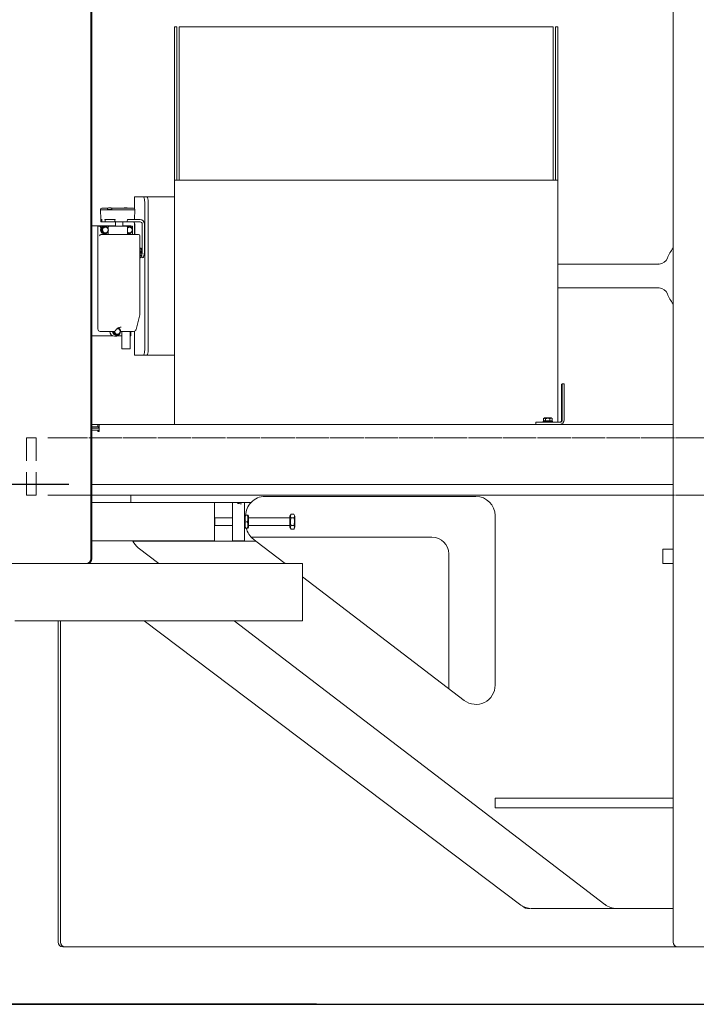
# Model space of a CAD drawing. Units: inches. Extents: x 5 to 398, y 4 to 329.
# Drawn here: x 122 to 157, y 83 to 135 of the extents above; entities that cross this region are included whole.
import ezdxf

# ---------------------------------------------------------------- set-up
doc = ezdxf.new("R2010")
doc.units = ezdxf.units.IN
doc.header["$LTSCALE"] = 24
doc.header["$MEASUREMENT"] = 0
doc.header["$PDSIZE"] = -1
doc.linetypes.add('HIDDEN', pattern=[0.075, 0.05, -0.025])
doc.dimstyles.get("Standard").update_dxf_attribs({"dimtxt": 0.18, "dimasz": 0.18, "dimexe": 0.18, "dimexo": 0.0625, "dimgap": 0.09, "dimtad": 0, "dimtih": 1, "dimtoh": 1, "dimdec": 4, "dimzin": 0, "dimdsep": 46, "dimtxsty": 'Standard', "dimcen": 0.09, "dimadec": 0, "dimazin": 0, "dimtfac": 1, "dimtdec": 4, "dimtofl": 0, "dimtmove": 0, "dimatfit": 3, "dimfxl": 1, "dimtolj": 1, "dimtzin": 0, "dimarcsym": 0})

# ---------------------------------------------------------------- blocks, each defined once
blk = doc.blocks.new('*D31')
at = {"color": 0, "lineweight": -2}
for p, q in [((124.619, 110.586), (70.083, 110.586)), ((73.083, 107.706), (73.083, 100.117)), ((73.083, 86.341), (73.083, 93.93)), ((124.619, 83.461), (70.083, 83.461))]:
    blk.add_line(p, q, dxfattribs=at)
at = {"color": 0}
for points in [[(73.563, 107.706), (72.603, 107.706), (73.083, 110.586)], [(72.603, 86.341), (73.563, 86.341), (73.083, 83.461)]]:
    blk.add_solid(points, dxfattribs=at)
at = {"layer": 'Defpoints', "color": 0}
for p in [(125.819, 110.586), (73.083, 83.461), (125.819, 83.461)]:
    blk.add_point(p, dxfattribs=at)
at = {"color": 0, "insert": (73.083, 97.023), "char_height": 3.3071, "attachment_point": 5}
blk.add_mtext('\\A1;2\'-3"', dxfattribs=at)
blk = doc.blocks.new('*D32')
at = {"color": 0, "lineweight": -2}
for p, q in [((137.535, 180.961), (50.869, 180.961)), ((53.869, 178.081), (53.869, 135.304)), ((53.869, 86.341), (53.869, 129.117)), ((137.535, 83.461), (50.869, 83.461))]:
    blk.add_line(p, q, dxfattribs=at)
at = {"color": 0}
for points in [[(54.349, 178.081), (53.389, 178.081), (53.869, 180.961)], [(53.389, 86.341), (54.349, 86.341), (53.869, 83.461)]]:
    blk.add_solid(points, dxfattribs=at)
at = {"layer": 'Defpoints', "color": 0}
for p in [(138.735, 180.961), (53.869, 83.461), (138.735, 83.461)]:
    blk.add_point(p, dxfattribs=at)
at = {"color": 0, "insert": (53.869, 132.211), "char_height": 3.3071, "attachment_point": 5}
blk.add_mtext('\\A1;8\'-2"', dxfattribs=at)

msp = doc.modelspace()

# ---------------------------------------------------------------- linework, layer by layer
at = {"color": 7, "linetype": 'Continuous', "lineweight": 0}
for p, q in [((125.756, 106.711), (125.756, 156.211)), ((125.819, 106.711), (125.819, 156.211)), ((156.132, 86.711), (156.132, 156.211)), ((130.122, 134.468), (130.247, 134.468)), ((130.122, 134.468), (130.122, 126.468)), ((130.247, 134.468), (130.247, 126.468)), ((130.372, 134.468), (149.872, 134.468)), ((130.372, 134.468), (130.372, 126.468)), ((149.872, 134.468), (149.872, 126.468)), ((149.997, 134.468), (149.997, 126.468)), ((149.997, 134.468), (150.122, 134.468)), ((150.122, 134.468), (150.122, 126.468)), ((130.122, 126.468), (130.122, 113.721)), ((150.122, 126.468), (130.122, 126.468)), ((130.372, 126.468), (149.872, 126.468)), ((150.122, 126.468), (150.122, 113.826)), ((128.037, 125.586), (128.037, 124.976)), ((128.037, 125.586), (128.051, 125.586)), ((128.508, 125.586), (128.051, 125.586)), ((128.508, 125.586), (128.69, 125.586)), ((130.122, 125.586), (128.69, 125.586)), ((126.273, 124.936), (126.272, 124.915)), ((126.272, 124.915), (126.283, 124.427)), ((126.477, 124.915), (126.282, 124.915)), ((126.535, 124.994), (126.34, 124.994)), ((126.519, 124.915), (126.477, 124.915)), ((126.615, 124.933), (126.615, 124.915)), ((126.625, 124.994), (126.645, 124.994)), ((126.634, 124.973), (126.634, 124.947)), ((126.757, 125.013), (126.687, 125.013)), ((126.799, 125.013), (126.757, 125.013)), ((126.853, 124.947), (126.853, 124.973)), ((126.871, 124.915), (126.871, 124.933)), ((126.888, 124.915), (126.894, 124.915)), ((126.888, 124.915), (126.888, 124.915)), ((126.894, 124.915), (126.894, 124.915)), ((127.065, 124.915), (126.903, 124.915)), ((126.935, 124.994), (126.928, 124.994)), ((126.942, 124.994), (126.959, 124.994)), ((127.803, 124.994), (127.05, 124.994)), ((127.818, 124.915), (127.065, 124.915)), ((127.597, 125.013), (127.527, 125.013)), ((127.639, 125.013), (127.597, 125.013)), ((128.043, 124.427), (128.054, 124.915)), ((128.054, 124.915), (128.053, 124.936)), ((128.571, 117.586), (128.571, 125.336)), ((128.752, 117.586), (128.752, 125.336)), ((126.284, 124.404), (126.284, 124.285)), ((126.284, 124.404), (126.294, 124.404)), ((126.294, 124.404), (126.315, 124.404)), ((126.312, 124.413), (126.331, 124.413)), ((126.331, 124.404), (126.315, 124.404)), ((126.331, 124.433), (126.331, 124.426)), ((126.331, 124.426), (126.334, 124.308)), ((126.504, 124.404), (126.504, 124.285)), ((126.505, 124.404), (126.504, 124.404)), ((126.505, 124.404), (126.526, 124.404)), ((126.512, 124.413), (126.544, 124.413)), ((126.526, 124.404), (126.91, 124.404)), ((126.741, 124.413), (126.742, 124.427)), ((126.844, 124.404), (126.835, 124.404)), ((126.904, 124.413), (127.026, 124.413)), ((126.91, 124.404), (126.99, 124.404)), ((126.986, 124.404), (126.986, 124.404)), ((127.019, 124.404), (126.99, 124.404)), ((127.019, 124.285), (127.019, 124.404)), ((127.666, 124.308), (127.671, 124.405)), ((127.67, 124.409), (127.677, 124.413)), ((127.671, 124.404), (127.677, 124.404)), ((127.725, 124.404), (127.677, 124.404)), ((127.68, 124.413), (127.802, 124.413)), ((128.33, 124.404), (127.725, 124.404)), ((127.995, 124.404), (127.995, 124.413)), ((128.037, 124.419), (128.037, 124.404)), ((125.819, 124.086), (127.05, 124.086)), ((126.133, 124.057), (126.133, 118.694)), ((126.216, 124.057), (126.133, 124.057)), ((126.216, 124.057), (126.711, 124.057)), ((126.294, 124.285), (126.284, 124.285)), ((126.315, 124.285), (126.294, 124.285)), ((126.315, 124.285), (126.363, 124.285)), ((126.354, 124.289), (126.504, 124.289)), ((126.504, 124.285), (126.363, 124.285)), ((126.473, 124.053), (126.463, 124.053)), ((126.517, 124.024), (126.474, 124.024)), ((126.504, 124.285), (126.505, 124.285)), ((126.526, 124.285), (126.505, 124.285)), ((126.91, 124.285), (126.526, 124.285)), ((126.666, 123.923), (126.666, 123.994)), ((126.711, 124.057), (126.874, 124.057)), ((126.874, 124.057), (127.612, 124.057)), ((126.99, 124.285), (126.91, 124.285)), ((126.99, 124.285), (127.019, 124.285)), ((127.019, 124.289), (127.059, 124.289)), ((127.071, 124.285), (127.024, 124.285)), ((127.05, 124.285), (127.05, 124.057)), ((127.059, 124.289), (127.646, 124.289)), ((127.479, 124.285), (127.071, 124.285)), ((127.425, 124.057), (127.425, 124.285)), ((127.425, 124.086), (127.849, 124.086)), ((127.638, 124.285), (127.479, 124.285)), ((127.612, 124.057), (127.932, 124.057)), ((127.677, 124.285), (127.638, 124.285)), ((127.675, 123.624), (127.675, 123.994)), ((127.677, 124.285), (127.725, 124.285)), ((127.726, 124.053), (127.716, 124.053)), ((127.725, 124.285), (128.33, 124.285)), ((127.77, 124.024), (127.727, 124.024)), ((127.849, 124.086), (127.849, 124.057)), ((127.934, 123.624), (127.934, 124.055)), ((128.037, 124.23), (128.037, 123.624)), ((128.055, 124.167), (128.055, 123.624)), ((128.444, 124.167), (128.444, 122.75)), ((128.558, 124.167), (128.558, 122.75)), ((126.292, 123.624), (126.655, 123.624)), ((126.463, 123.66), (126.473, 123.66)), ((126.474, 123.689), (126.517, 123.689)), ((126.732, 123.624), (126.655, 123.624)), ((126.666, 123.624), (126.666, 123.79)), ((126.732, 123.624), (128.205, 123.624)), ((127.716, 123.66), (127.726, 123.66)), ((127.727, 123.689), (127.77, 123.689)), ((128.252, 123.624), (128.205, 123.624)), ((128.314, 119.46), (128.314, 123.561)), ((128.409, 122.829), (128.404, 122.85)), ((128.365, 122.435), (128.314, 122.435)), ((128.362, 122.764), (128.356, 122.7)), ((128.356, 122.7), (128.366, 122.647)), ((128.387, 122.7), (128.356, 122.7)), ((128.379, 122.774), (128.362, 122.764)), ((128.381, 122.764), (128.362, 122.764)), ((128.365, 122.435), (128.479, 122.435)), ((128.366, 122.647), (128.383, 122.657)), ((128.389, 122.721), (128.379, 122.774)), ((128.383, 122.657), (128.389, 122.721)), ((155.323, 122.086), (150.122, 122.086)), ((155.323, 122.086), (155.38, 122.086)), ((155.38, 122.086), (155.404, 122.087)), ((150.122, 120.836), (155.323, 120.836)), ((155.38, 120.836), (155.323, 120.836)), ((155.404, 120.835), (155.38, 120.836)), ((128.119, 118.663), (128.311, 119.43)), ((125.819, 118.336), (126.929, 118.336)), ((126.524, 118.569), (126.254, 118.569)), ((126.981, 118.569), (126.524, 118.569)), ((126.761, 118.565), (126.761, 118.569)), ((126.991, 118.327), (127.074, 118.327)), ((127.089, 118.368), (127.098, 118.368)), ((127.1, 118.397), (127.143, 118.397)), ((127.13, 118.336), (127.381, 118.336)), ((127.305, 118.565), (127.305, 118.571)), ((127.354, 118.569), (127.305, 118.569)), ((127.306, 118.631), (127.311, 118.614)), ((127.541, 118.569), (127.354, 118.569)), ((127.381, 118.569), (127.381, 117.669)), ((127.997, 118.569), (127.541, 118.569)), ((127.823, 117.669), (127.823, 118.569)), ((127.823, 118.336), (127.849, 118.336)), ((127.849, 118.569), (127.849, 118.336)), ((128.037, 118.575), (128.037, 117.336)), ((127.823, 117.669), (127.381, 117.669)), ((128.051, 117.336), (128.037, 117.336)), ((128.051, 117.336), (128.508, 117.336)), ((128.69, 117.336), (128.508, 117.336)), ((130.122, 117.336), (128.69, 117.336)), ((150.312, 115.823), (150.347, 115.823)), ((150.312, 115.573), (150.312, 115.823)), ((150.347, 115.826), (150.452, 115.826)), ((150.347, 115.576), (150.347, 115.826)), ((150.452, 115.826), (150.452, 115.576)), ((150.312, 113.948), (150.312, 115.573)), ((150.347, 113.951), (150.347, 115.576)), ((150.452, 113.951), (150.452, 115.576)), ((149.427, 114.052), (149.372, 114.021)), ((149.427, 114.052), (149.767, 114.052)), ((149.822, 114.021), (149.767, 114.052)), ((126.133, 113.721), (125.819, 113.721)), ((126.133, 113.586), (125.819, 113.586)), ((126.195, 113.583), (125.819, 113.583)), ((126.133, 113.721), (126.133, 113.586)), ((126.195, 113.721), (126.133, 113.721)), ((126.195, 113.586), (126.133, 113.586)), ((126.16, 113.583), (126.16, 113.515)), ((126.195, 113.351), (126.195, 113.721)), ((126.195, 113.721), (156.132, 113.721)), ((148.972, 113.721), (148.972, 113.826)), ((148.972, 113.826), (149.222, 113.826)), ((149.222, 113.826), (150.222, 113.826)), ((149.351, 113.889), (149.351, 113.826)), ((149.822, 113.889), (149.351, 113.889)), ((149.37, 113.922), (149.37, 114.02)), ((149.372, 113.921), (149.427, 113.889)), ((149.48, 113.922), (149.48, 114.02)), ((149.708, 113.922), (149.708, 114.02)), ((149.767, 113.889), (149.822, 113.921)), ((149.843, 113.889), (149.822, 113.889)), ((149.824, 113.922), (149.824, 114.02)), ((149.843, 113.826), (149.843, 113.889)), ((126.195, 113.518), (125.819, 113.518)), ((125.819, 113.424), (126.195, 113.424)), ((125.819, 113.414), (126.133, 113.414)), ((126.133, 113.351), (126.133, 113.414)), ((126.192, 113.393), (126.133, 113.393)), ((126.195, 113.351), (126.133, 113.351)), ((156.132, 110.586), (125.819, 110.586)), ((156.132, 110.022), (125.819, 110.022)), ((126.216, 110.018), (125.819, 110.018)), ((126.712, 110.018), (126.216, 110.018)), ((126.712, 110.018), (126.712, 110.022)), ((127.847, 110.022), (127.847, 109.648)), ((134.847, 109.961), (145.847, 109.961)), ((125.819, 109.641), (132.212, 109.641)), ((134.121, 109.648), (127.847, 109.648)), ((127.847, 109.648), (127.847, 109.641)), ((132.212, 107.641), (132.212, 109.641)), ((133.16, 109.641), (133.16, 107.641)), ((133.16, 109.641), (133.785, 109.641)), ((133.785, 109.641), (133.785, 107.641)), ((133.81, 108.975), (133.785, 108.93)), ((133.926, 108.975), (133.84, 108.975)), ((133.981, 108.93), (133.955, 108.975)), ((133.981, 108.641), (133.981, 108.93)), ((136.205, 109.027), (136.149, 108.93)), ((136.149, 108.93), (136.149, 108.496)), ((136.205, 109.027), (136.355, 109.027)), ((136.41, 108.93), (136.355, 109.027)), ((136.41, 108.93), (136.41, 108.496)), ((146.847, 108.961), (146.847, 100.111)), ((132.228, 108.837), (132.212, 108.822)), ((132.212, 108.459), (132.228, 108.444)), ((133.16, 108.837), (132.228, 108.837)), ((132.228, 108.837), (132.228, 108.542)), ((132.228, 108.542), (132.228, 108.444)), ((132.228, 108.444), (133.16, 108.444)), ((133.926, 108.641), (133.84, 108.641)), ((136.149, 108.837), (133.981, 108.837)), ((133.981, 108.351), (133.981, 108.641)), ((133.981, 108.444), (136.149, 108.444)), ((136.149, 108.496), (136.149, 108.351)), ((136.205, 108.834), (136.355, 108.834)), ((136.205, 108.447), (136.355, 108.447)), ((136.41, 108.496), (136.41, 108.351)), ((133.785, 108.351), (133.81, 108.306)), ((133.926, 108.306), (133.84, 108.306)), ((133.955, 108.306), (133.981, 108.351)), ((136.149, 108.351), (136.205, 108.254)), ((136.205, 108.254), (136.355, 108.254)), ((136.355, 108.254), (136.41, 108.351)), ((125.819, 107.641), (132.212, 107.641)), ((127.949, 107.641), (127.952, 107.633)), ((134.368, 107.633), (127.952, 107.633)), ((133.16, 107.641), (133.785, 107.641)), ((134.126, 107.833), (143.555, 107.833)), ((134.239, 107.732), (134.368, 107.633)), ((135.901, 106.461), (134.368, 107.633)), ((128.239, 107.285), (129.318, 106.461)), ((144.43, 106.958), (144.43, 99.936)), ((155.597, 106.461), (155.597, 107.211)), ((155.597, 107.211), (156.132, 107.211)), ((122.116, 106.461), (121.554, 106.461)), ((122.116, 106.461), (124.264, 106.461)), ((124.264, 106.461), (124.342, 106.461)), ((124.342, 106.461), (125.514, 106.461)), ((125.576, 106.461), (125.514, 106.461)), ((125.576, 106.461), (136.804, 106.461)), ((136.804, 103.461), (136.804, 106.461)), ((155.597, 106.461), (156.132, 106.461)), ((145.239, 99.317), (136.804, 105.77)), ((121.804, 103.461), (136.804, 103.461)), ((124.053, 86.711), (124.053, 103.461)), ((124.178, 86.711), (124.178, 103.461)), ((128.553, 103.461), (148.196, 88.634)), ((133.239, 103.461), (152.578, 88.666)), ((146.847, 93.711), (146.847, 94.211)), ((146.847, 94.211), (147.11, 94.211)), ((147.11, 94.211), (156.132, 94.211)), ((147.11, 93.711), (146.847, 93.711)), ((147.11, 93.711), (156.132, 93.711)), ((156.132, 88.458), (148.723, 88.458)), ((156.132, 88.461), (153.186, 88.461)), ((124.42, 86.461), (124.295, 86.461)), ((156.374, 86.461), (124.42, 86.461)), ((156.374, 86.461), (158.306, 86.461))]:
    msp.add_line(p, q, dxfattribs=at)
at = {"color": 7, "linetype": 'HIDDEN', "lineweight": 0}
for p, q in [((124.712, 113.022), (122.409, 113.022)), ((122.409, 113.022), (122.409, 110.022)), ((122.919, 113.022), (122.919, 110.022)), ((124.712, 113.022), (122.921, 113.022)), ((168.251, 113.022), (124.712, 113.022)), ((168.795, 113.022), (124.712, 113.022)), ((124.712, 110.022), (122.409, 110.022)), ((124.712, 110.022), (122.921, 110.022)), ((125.819, 110.022), (124.712, 110.022)), ((168.795, 110.022), (124.712, 110.022)), ((168.251, 110.022), (156.132, 110.022))]:
    msp.add_line(p, q, dxfattribs=at)
msp.add_line((71.028, 83.461), (279.66, 83.461))
at = {"color": 7, "linetype": 'Continuous', "lineweight": 0, "flags": 128}
for points in [[(128.571, 125.336), (128.57, 125.384), (128.566, 125.431), (128.56, 125.475), (128.553, 125.512), (128.543, 125.543), (128.532, 125.567), (128.521, 125.581), (128.508, 125.586)], [(128.69, 125.586), (128.702, 125.581), (128.714, 125.567), (128.725, 125.543), (128.734, 125.512), (128.742, 125.475), (128.748, 125.431), (128.751, 125.384), (128.752, 125.336)], [(126.462, 124.053), (126.411, 124.043), (126.365, 124.019), (126.326, 123.982), (126.299, 123.937), (126.285, 123.885), (126.284, 123.832), (126.297, 123.78), (126.324, 123.734), (126.362, 123.697), (126.407, 123.672), (126.458, 123.66), (126.51, 123.663), (126.559, 123.681), (126.602, 123.711), (126.609, 123.719)], [(126.675, 123.896), (126.657, 123.942), (126.626, 123.981), (126.586, 124.008), (126.539, 124.022), (126.491, 124.022), (126.445, 124.006), (126.406, 123.978), (126.376, 123.938), (126.359, 123.892), (126.356, 123.842), (126.367, 123.793), (126.392, 123.75), (126.428, 123.717), (126.472, 123.696), (126.52, 123.689), (126.567, 123.697), (126.611, 123.72), (126.645, 123.754), (126.669, 123.798), (126.679, 123.846), (126.675, 123.896)], [(126.661, 123.892), (126.644, 123.934), (126.615, 123.969), (126.577, 123.993), (126.533, 124.004), (126.489, 124), (126.447, 123.982), (126.413, 123.952), (126.39, 123.913), (126.38, 123.868), (126.383, 123.822), (126.401, 123.779), (126.43, 123.744), (126.468, 123.72), (126.512, 123.709), (126.556, 123.713), (126.597, 123.731), (126.631, 123.761), (126.655, 123.801), (126.665, 123.845), (126.661, 123.892)], [(127.716, 124.053), (127.7, 124.053), (127.652, 124.042)], [(127.675, 123.698), (127.705, 123.691), (127.727, 123.689)], [(127.675, 123.664), (127.706, 123.66), (127.716, 123.66)], [(128.322, 122.711), (128.324, 122.767), (128.33, 122.82), (128.339, 122.863), (128.352, 122.894), (128.365, 122.91), (128.38, 122.91), (128.393, 122.894), (128.406, 122.863), (128.415, 122.82), (128.421, 122.767), (128.423, 122.711)], [(128.364, 122.896), (128.363, 122.895), (128.351, 122.879), (128.34, 122.849), (128.332, 122.81), (128.327, 122.763), (128.325, 122.712), (128.327, 122.661), (128.332, 122.614), (128.34, 122.574), (128.351, 122.544), (128.363, 122.526), (128.371, 122.522)], [(128.423, 122.711), (128.421, 122.654), (128.415, 122.602), (128.406, 122.558), (128.393, 122.527), (128.38, 122.511), (128.365, 122.511), (128.352, 122.527), (128.339, 122.558), (128.33, 122.602), (128.324, 122.654), (128.322, 122.711)], [(128.348, 122.435), (128.353, 122.424), (128.364, 122.415), (128.374, 122.424), (128.379, 122.435)], [(128.444, 122.75), (128.442, 122.689), (128.438, 122.629), (128.431, 122.575), (128.421, 122.527), (128.409, 122.488), (128.395, 122.459), (128.38, 122.441), (128.365, 122.435)], [(128.471, 122.435), (128.476, 122.424), (128.487, 122.415), (128.497, 122.424), (128.506, 122.447), (128.508, 122.457)], [(128.558, 122.75), (128.557, 122.689), (128.552, 122.629), (128.545, 122.575), (128.535, 122.527), (128.523, 122.488), (128.51, 122.459), (128.495, 122.441), (128.479, 122.435)], [(128.508, 117.336), (128.521, 117.34), (128.532, 117.355), (128.543, 117.378), (128.553, 117.409), (128.56, 117.447), (128.566, 117.49), (128.57, 117.537), (128.571, 117.586)], [(128.752, 117.586), (128.751, 117.537), (128.748, 117.49), (128.742, 117.447), (128.734, 117.409), (128.725, 117.378), (128.714, 117.355), (128.702, 117.34), (128.69, 117.336)]]:
    msp.add_lwpolyline(points, dxfattribs=at)
at = {"color": 7, "linetype": 'Continuous', "lineweight": 0}
for centre, radius, start, end in [((126.332, 124.935), 0.0591, 90, 179), ((126.648, 124.973), 0.0144, 155.7625, 180), ((126.648, 124.947), 0.0144, 180, 270), ((126.688, 124.955), 0.0578, 90.4917, 155.7625), ((126.799, 124.955), 0.0578, 24.2375, 89.5083), ((126.838, 124.947), 0.0144, 270, 0), ((126.838, 124.973), 0.0144, 0, 24.2375), ((127.527, 124.955), 0.0578, 90.4917, 137.7901), ((127.638, 124.955), 0.0578, 42.2099, 89.5083), ((127.994, 124.935), 0.0591, 1, 90), ((126.655, 124.413), 0.00984, 181.5, 270), ((126.832, 124.413), 0.00984, 270, 358.5), ((127.787, 124.413), 0.00984, 180, 270), ((127.964, 124.413), 0.00984, 270, 0), ((128.326, 124.171), 0.233, 359.0871, 89.0588), ((126.468, 123.857), 0.197, 91.3265, 268.6735), ((126.478, 123.857), 0.167, 91.3831, 268.6169), ((126.472, 123.866), 0.188, 43.1855, 93.1994), ((127.059, 124.308), 0.0187, 225.3643, 269.8363), ((127.612, 123.994), 0.0625, 0, 90), ((127.726, 123.868), 0.185, 78.7637, 112.4055), ((127.727, 123.867), 0.157, 90.0195, 110.649), ((127.77, 123.858), 0.164, 329.6416, 125.4985), ((127.776, 123.858), 0.144, 329.4825, 134.2059), ((127.724, 123.864), 0.189, 43.2762, 78.559), ((127.938, 124.169), 0.116, 359.0871, 89.0599), ((128.328, 124.169), 0.116, 359.0889, 89.0581), ((127.775, 123.85), 0.141, 224.4445, 332.4252), ((127.77, 123.849), 0.159, 233.1794, 332.4505), ((127.726, 123.847), 0.187, 254.2374, 316.6108), ((128.252, 123.561), 0.0625, 0, 90), ((128.003, 123.711), 0.753, 354.6161, 5.3839), ((127.751, 122.71), 0.669, 352.5918, 10.2317), ((128.003, 122.711), 0.753, 354.6161, 5.3839), ((158.102, 121.463), 2.453, 143.4565, 157.6818), ((155.372, 122.583), 0.498, 273.6786, 337.7531), ((155.372, 120.338), 0.498, 22.2462, 86.322), ((158.102, 121.458), 2.453, 202.3179, 216.5439), ((128.189, 119.46), 0.125, 345.9433, 0), ((126.256, 118.692), 0.123, 179.088, 269.0584), ((127.144, 118.564), 0.148, 277.8586, 95.1275), ((127.138, 118.565), 0.168, 278.0978, 84.4951), ((127.096, 118.572), 0.19, 43.5549, 65.2119), ((127.083, 118.553), 0.236, 19.4425, 60.4136), ((126.996, 118.561), 0.234, 179.0933, 268.8118), ((127.091, 118.561), 0.193, 177.672, 269.3098), ((127.098, 118.559), 0.19, 177.1247, 315.8062), ((127.102, 118.562), 0.165, 177.7247, 269.0519), ((127.145, 118.562), 0.164, 177.5522, 275.8874), ((127.15, 118.563), 0.145, 175.1683, 275.8021), ((127.997, 118.694), 0.125, 270, 345.9433), ((150.187, 113.948), 0.125, 282.4783, 0), ((150.222, 113.951), 0.125, 270, 0), ((150.222, 113.951), 0.23, 270, 0), ((134.847, 108.961), 1, 90, 136.5675), ((145.847, 108.961), 1, 0, 90), ((134.847, 108.961), 1, 136.5675, 179.1608), ((134.847, 108.526), 1, 192.705, 232.584), ((128.847, 108.08), 1, 206.523, 232.584), ((143.555, 106.958), 0.875, 0, 90), ((125.51, 106.707), 0.246, 270.9425, 0.9122), ((125.572, 106.707), 0.246, 270.9422, 0.9125), ((145.847, 100.111), 1, 232.584, 0), ((148.723, 89.333), 0.875, 232.9542, 270), ((148.597, 88.958), 0.5, 226.7463, 276.208), ((153.186, 89.461), 1, 232.584, 270), ((124.299, 86.707), 0.246, 179.0875, 269.0578), ((124.424, 86.707), 0.246, 179.0875, 269.0572), ((156.378, 86.707), 0.246, 179.0879, 269.0574)]:
    msp.add_arc(centre, radius, start, end, dxfattribs=at)
for centre, major_axis, ratio, start_param, end_param in [((126.277, 123.994), (0.062, -0.062), 0.127216, 1.44426, 3.015056), ((126.711, 123.994), (0, 0.0625), 0.717768, 0, 1.570796), ((127.871, 123.994), (0.062, 0.062), 0.127216, 4.838925, 6.409722), ((126.277, 123.561), (0.0494, 0.0494), 0.774283, 0.658862, 2.229658), ((127.246, 118.549), (0.2, 0.189), 0.725089, 0.587577, 0.655564), ((127.243, 118.631), (0.062, -0.062), 0.127216, 0.126536, 0.286723), ((127.354, 118.631), (0, 0.0625), 0.717768, 1.848673, 3.141593)]:
    msp.add_ellipse(centre, major_axis=major_axis, ratio=ratio, start_param=start_param, end_param=end_param, dxfattribs=at)
for points, knots in [([(126.903, 124.915), (126.882, 124.915), (126.84, 124.915), (126.757, 124.915), (126.66, 124.915), (126.583, 124.915), (126.539, 124.915), (126.526, 124.915), (126.519, 124.915)], [0, 0, 0, 0, 0.130414, 0.257405, 0.500002, 0.742596, 0.869584, 1, 1, 1, 1]), ([(126.535, 124.994), (126.538, 124.994), (126.543, 124.994), (126.556, 124.994), (126.569, 124.994), (126.582, 124.994), (126.602, 124.994), (126.616, 124.994), (126.625, 124.994)], [0, 0, 0, 0, 0.239443, 0.369622, 0.500001, 0.630191, 0.76056, 1, 1, 1, 1]), ([(126.775, 124.933), (126.759, 124.933), (126.725, 124.933), (126.677, 124.933), (126.639, 124.933), (126.617, 124.933), (126.618, 124.933), (126.618, 124.933)], [0, 0, 0, 0, 0.215265, 0.430542, 0.645811, 0.861086, 1, 1, 1, 1]), ([(126.645, 124.915), (126.645, 124.915), (126.644, 124.915), (126.646, 124.915), (126.649, 124.915), (126.653, 124.915), (126.657, 124.915), (126.66, 124.915), (126.662, 124.915)], [0, 0, 0, 0, 0.058384, 0.246688, 0.435009, 0.623349, 0.811619, 1, 1, 1, 1]), ([(126.682, 124.915), (126.682, 124.915), (126.681, 124.915), (126.681, 124.915), (126.683, 124.915), (126.686, 124.915), (126.691, 124.915), (126.695, 124.915), (126.7, 124.915), (126.701, 124.915), (126.702, 124.915)], [0, 0, 0, 0, 0.125005, 0.25003, 0.375029, 0.500006, 0.62502, 0.750043, 0.874999, 1, 1, 1, 1]), ([(126.724, 125.011), (126.724, 125.011), (126.724, 125.012), (126.725, 125.012), (126.727, 125.013), (126.728, 125.013), (126.73, 125.013), (126.732, 125.012), (126.734, 125.012), (126.735, 125.011), (126.735, 125.011)], [0, 0, 0, 0, 0.138683, 0.267312, 0.387118, 0.500013, 0.612927, 0.732775, 0.861285, 1, 1, 1, 1]), ([(126.731, 124.915), (126.731, 124.915), (126.731, 124.915), (126.734, 124.915), (126.738, 124.915), (126.742, 124.915), (126.747, 124.915), (126.751, 124.915), (126.753, 124.915), (126.754, 124.915), (126.754, 124.915)], [0, 0, 0, 0, 0.125001, 0.249956, 0.374985, 0.50001, 0.625005, 0.749978, 0.875007, 1, 1, 1, 1]), ([(126.775, 125.011), (126.776, 125.011), (126.777, 125.012), (126.779, 125.012), (126.781, 125.013), (126.782, 125.013), (126.783, 125.013), (126.784, 125.012), (126.784, 125.012), (126.784, 125.011), (126.784, 125.011)], [0, 0, 0, 0, 0.138741, 0.267241, 0.386947, 0.499552, 0.613384, 0.733623, 0.862021, 1, 1, 1, 1]), ([(126.869, 124.933), (126.87, 124.933), (126.872, 124.933), (126.856, 124.933), (126.823, 124.933), (126.791, 124.933), (126.775, 124.933)], [0, 0, 0, 0, 0.10573, 0.403819, 0.701904, 1, 1, 1, 1]), ([(126.783, 124.915), (126.784, 124.915), (126.785, 124.915), (126.79, 124.915), (126.794, 124.915), (126.799, 124.915), (126.802, 124.915), (126.804, 124.915), (126.805, 124.915), (126.803, 124.915), (126.803, 124.915)], [0, 0, 0, 0, 0.125001, 0.250014, 0.374982, 0.500022, 0.624978, 0.749991, 0.87499, 1, 1, 1, 1]), ([(126.824, 124.915), (126.825, 124.915), (126.828, 124.915), (126.833, 124.915), (126.837, 124.915), (126.84, 124.915), (126.841, 124.915), (126.841, 124.915), (126.841, 124.915)], [0, 0, 0, 0, 0.186685, 0.373475, 0.560273, 0.74703, 0.933761, 1, 1, 1, 1]), ([(126.841, 124.994), (126.843, 124.994), (126.858, 124.994), (126.882, 124.994), (126.919, 124.994), (126.933, 124.994), (126.942, 124.994)], [0, 0, 0, 0, 0.044531, 0.296084, 0.542408, 1, 1, 1, 1]), ([(126.844, 124.915), (126.845, 124.915), (126.848, 124.915), (126.852, 124.915), (126.855, 124.915), (126.856, 124.915), (126.855, 124.915), (126.855, 124.915)], [0, 0, 0, 0, 0.248619, 0.49724, 0.745885, 0.994576, 1, 1, 1, 1]), ([(126.894, 124.915), (126.894, 124.915), (126.894, 124.915), (126.894, 124.915), (126.895, 124.915), (126.895, 124.915), (126.896, 124.915), (126.896, 124.915), (126.897, 124.915), (126.897, 124.915), (126.897, 124.915)], [0, 0, 0, 0, 0.128869, 0.249478, 0.370368, 0.499087, 0.626112, 0.746549, 0.867961, 1, 1, 1, 1]), ([(126.959, 124.994), (126.962, 124.994), (126.968, 124.994), (126.981, 124.994), (126.993, 124.994), (127.007, 124.994), (127.026, 124.994), (127.041, 124.994), (127.05, 124.994)], [0, 0, 0, 0, 0.239437, 0.36963, 0.5, 0.630187, 0.760557, 1, 1, 1, 1]), ([(127.563, 125.011), (127.563, 125.011), (127.564, 125.012), (127.565, 125.012), (127.566, 125.013), (127.568, 125.013), (127.569, 125.013), (127.571, 125.012), (127.573, 125.012), (127.574, 125.011), (127.574, 125.011)], [0, 0, 0, 0, 0.138735, 0.267283, 0.387094, 0.499993, 0.612912, 0.732764, 0.86128, 1, 1, 1, 1]), ([(127.615, 125.011), (127.615, 125.011), (127.616, 125.012), (127.618, 125.012), (127.62, 125.013), (127.622, 125.013), (127.623, 125.013), (127.623, 125.012), (127.624, 125.012), (127.623, 125.011), (127.623, 125.011)], [0, 0, 0, 0, 0.138732, 0.267232, 0.386903, 0.499623, 0.613449, 0.733622, 0.86203, 1, 1, 1, 1]), ([(127.99, 124.994), (127.991, 124.994), (127.995, 124.994), (127.982, 124.994), (127.961, 124.994), (127.929, 124.994), (127.879, 124.994), (127.833, 124.994), (127.803, 124.994)], [0, 0, 0, 0, 0.093538, 0.247176, 0.40407, 0.560967, 0.714599, 1, 1, 1, 1]), ([(128.048, 124.915), (128.05, 124.915), (128.055, 124.915), (128.015, 124.915), (127.934, 124.915), (127.856, 124.915), (127.818, 124.915)], [0, 0, 0, 0, 0.105662, 0.403774, 0.701888, 1, 1, 1, 1]), ([(126.283, 124.433), (126.283, 124.43), (126.283, 124.427), (126.286, 124.422), (126.288, 124.42), (126.288, 124.419)], [0, 0, 0, 0, 0.478925, 0.736719, 1, 1, 1, 1]), ([(126.302, 124.413), (126.3, 124.414), (126.296, 124.414), (126.292, 124.416), (126.289, 124.418), (126.288, 124.419)], [0, 0, 0, 0, 0.478977, 0.736695, 1, 1, 1, 1]), ([(126.332, 124.421), (126.331, 124.421), (126.329, 124.425), (126.33, 124.429), (126.331, 124.433)], [0, 0, 0, 0, 0.210199, 1, 1, 1, 1]), ([(126.486, 124.433), (126.488, 124.429), (126.491, 124.424), (126.499, 124.417), (126.505, 124.415), (126.509, 124.414), (126.512, 124.413), (126.512, 124.413)], [0, 0, 0, 0, 0.402781, 0.683227, 0.855464, 0.930053, 1, 1, 1, 1]), ([(126.983, 124.411), (126.982, 124.412), (126.98, 124.413), (126.978, 124.413), (126.976, 124.413)], [0, 0, 0, 0, 0.518823, 1, 1, 1, 1]), ([(126.983, 124.411), (126.984, 124.41), (126.986, 124.408), (126.986, 124.405), (126.986, 124.404)], [0, 0, 0, 0, 0.518544, 1, 1, 1, 1]), ([(126.99, 124.404), (126.988, 124.404), (126.986, 124.404), (126.987, 124.404), (126.987, 124.404)], [0, 0, 0, 0, 0.807088, 1, 1, 1, 1]), ([(127.026, 124.413), (127.026, 124.413), (127.027, 124.414), (127.029, 124.415), (127.032, 124.416), (127.035, 124.418), (127.035, 124.418)], [0, 0, 0, 0, 0.192922, 0.398867, 0.874135, 1, 1, 1, 1]), ([(127.671, 124.404), (127.671, 124.404), (127.671, 124.404), (127.672, 124.406), (127.671, 124.408), (127.67, 124.409)], [0, 0, 0, 0, 0.237519, 0.490899, 1, 1, 1, 1]), ([(127.782, 124.404), (127.774, 124.404), (127.751, 124.404), (127.715, 124.404), (127.686, 124.404), (127.674, 124.404), (127.67, 124.404)], [0, 0, 0, 0, 0.171836, 0.49996, 0.828135, 1, 1, 1, 1]), ([(127.671, 124.404), (127.671, 124.405), (127.671, 124.408), (127.674, 124.411), (127.677, 124.413), (127.679, 124.413), (127.68, 124.413)], [0, 0, 0, 0, 0.240768, 0.50005, 0.759233, 1, 1, 1, 1]), ([(127.802, 124.413), (127.838, 124.413), (127.911, 124.413), (127.991, 124.413), (128.011, 124.413), (128.021, 124.413)], [0, 0, 0, 0, 0.333298, 0.66665, 1, 1, 1, 1]), ([(128.037, 124.419), (128.036, 124.418), (128.034, 124.416), (128.03, 124.414), (128.026, 124.414), (128.024, 124.413)], [0, 0, 0, 0, 0.263309, 0.521167, 1, 1, 1, 1]), ([(128.037, 124.419), (128.038, 124.42), (128.04, 124.422), (128.043, 124.427), (128.043, 124.43), (128.043, 124.433)], [0, 0, 0, 0, 0.263289, 0.521091, 1, 1, 1, 1]), ([(126.335, 124.308), (126.335, 124.308), (126.334, 124.308), (126.334, 124.309), (126.335, 124.309)], [0, 0, 0, 0, 0.1686451, 1, 1, 1, 1]), ([(126.335, 124.309), (126.335, 124.306), (126.336, 124.301), (126.34, 124.295), (126.347, 124.29), (126.351, 124.29), (126.354, 124.289)], [0, 0, 0, 0, 0.250012, 0.499991, 0.75, 1, 1, 1, 1]), ([(127.046, 124.295), (127.045, 124.296), (127.043, 124.297), (127.041, 124.301), (127.04, 124.304), (127.04, 124.307), (127.04, 124.308)], [0, 0, 0, 0, 0.250027, 0.499996, 0.749938, 1, 1, 1, 1]), ([(127.665, 124.308), (127.665, 124.306), (127.664, 124.301), (127.66, 124.294), (127.654, 124.29), (127.649, 124.29), (127.646, 124.289)], [0, 0, 0, 0, 0.250006, 0.50001, 0.750033, 1, 1, 1, 1]), ([(127.051, 118.617), (127.056, 118.626), (127.071, 118.65), (127.103, 118.687), (127.147, 118.725), (127.194, 118.755), (127.242, 118.775), (127.287, 118.785), (127.32, 118.788), (127.335, 118.786), (127.337, 118.786)], [0, 0, 0, 0, 0.100676, 0.292654, 0.465485, 0.61762, 0.750764, 0.869399, 0.980203, 1, 1, 1, 1]), ([(126.981, 118.569), (126.981, 118.569), (126.989, 118.567), (127.003, 118.572), (127.021, 118.581), (127.034, 118.593), (127.045, 118.607), (127.051, 118.618), (127.054, 118.623)], [0, 0, 0, 0, 0.016935, 0.224125, 0.408951, 0.586491, 0.808121, 1, 1, 1, 1]), ([(127.072, 118.327), (127.083, 118.327), (127.097, 118.327), (127.111, 118.33), (127.114, 118.331)], [0, 0, 0, 0, 0.756805, 1, 1, 1, 1]), ([(127.114, 118.331), (127.128, 118.334), (127.16, 118.341), (127.204, 118.366), (127.244, 118.401), (127.276, 118.445), (127.297, 118.495), (127.305, 118.536), (127.305, 118.56), (127.305, 118.565)], [0, 0, 0, 0, 0.131484, 0.295356, 0.459359, 0.623673, 0.788386, 0.953513, 1, 1, 1, 1]), ([(149.37, 114.02), (149.375, 114.022), (149.398, 114.035), (149.436, 114.042), (149.467, 114.026), (149.48, 114.02)], [0, 0, 0, 0, 0.136311, 0.639634, 1, 1, 1, 1]), ([(149.48, 113.922), (149.467, 113.915), (149.436, 113.899), (149.398, 113.906), (149.375, 113.919), (149.37, 113.922)], [0, 0, 0, 0, 0.360366, 0.863689, 1, 1, 1, 1]), ([(149.48, 114.02), (149.521, 114.029), (149.597, 114.046), (149.672, 114.028), (149.708, 114.02)], [0, 0, 0, 0, 0.534716, 1, 1, 1, 1]), ([(149.708, 113.922), (149.667, 113.913), (149.591, 113.895), (149.516, 113.913), (149.48, 113.922)], [0, 0, 0, 0, 0.534716, 1, 1, 1, 1]), ([(149.708, 114.02), (149.728, 114.029), (149.767, 114.046), (149.806, 114.028), (149.824, 114.02)], [0, 0, 0, 0, 0.534717, 1, 1, 1, 1]), ([(149.824, 113.922), (149.803, 113.913), (149.764, 113.895), (149.726, 113.913), (149.708, 113.922)], [0, 0, 0, 0, 0.534716, 1, 1, 1, 1]), ([(133.617, 109.565), (133.577, 109.572), (133.502, 109.585), (133.428, 109.598), (133.393, 109.604)], [0, 0, 0, 0, 0.534717, 1, 1, 1, 1]), ([(133.84, 108.641), (133.832, 108.67), (133.814, 108.728), (133.808, 108.815), (133.817, 108.899), (133.833, 108.95), (133.84, 108.975)], [0, 0, 0, 0, 0.264607, 0.534951, 0.765343, 1, 1, 1, 1]), ([(133.84, 108.975), (133.828, 108.975), (133.811, 108.975), (133.812, 108.975), (133.812, 108.975)], [0, 0, 0, 0, 0.719699, 1, 1, 1, 1]), ([(133.926, 108.975), (133.934, 108.946), (133.952, 108.888), (133.958, 108.801), (133.949, 108.717), (133.933, 108.666), (133.926, 108.641)], [0, 0, 0, 0, 0.2646074, 0.5349511, 0.765344, 1, 1, 1, 1]), ([(133.953, 108.975), (133.954, 108.975), (133.955, 108.975), (133.938, 108.975), (133.926, 108.975)], [0, 0, 0, 0, 0.280274, 1, 1, 1, 1]), ([(136.205, 108.834), (136.2, 108.842), (136.187, 108.867), (136.174, 108.908), (136.175, 108.965), (136.194, 109.004), (136.205, 109.027)], [0, 0, 0, 0, 0.136086, 0.3851, 0.640222, 1, 1, 1, 1]), ([(136.355, 109.027), (136.366, 109.004), (136.385, 108.965), (136.385, 108.909), (136.373, 108.867), (136.359, 108.842), (136.355, 108.834)], [0, 0, 0, 0, 0.359776, 0.608494, 0.863915, 1, 1, 1, 1]), ([(133.84, 108.306), (133.832, 108.335), (133.814, 108.394), (133.808, 108.481), (133.817, 108.564), (133.833, 108.615), (133.84, 108.641)], [0, 0, 0, 0, 0.2646074, 0.5349511, 0.765344, 1, 1, 1, 1]), ([(133.926, 108.641), (133.934, 108.612), (133.952, 108.553), (133.958, 108.466), (133.949, 108.383), (133.933, 108.332), (133.926, 108.306)], [0, 0, 0, 0, 0.264607, 0.534951, 0.765343, 1, 1, 1, 1]), ([(136.205, 108.447), (136.197, 108.481), (136.179, 108.549), (136.173, 108.649), (136.182, 108.745), (136.197, 108.804), (136.205, 108.834)], [0, 0, 0, 0, 0.264606, 0.534943, 0.765339, 1, 1, 1, 1]), ([(136.205, 108.254), (136.197, 108.271), (136.179, 108.305), (136.173, 108.355), (136.182, 108.403), (136.197, 108.433), (136.205, 108.447)], [0, 0, 0, 0, 0.264606, 0.534947, 0.765343, 1, 1, 1, 1]), ([(136.355, 108.834), (136.363, 108.8), (136.381, 108.732), (136.387, 108.632), (136.378, 108.536), (136.362, 108.477), (136.355, 108.447)], [0, 0, 0, 0, 0.264606, 0.534943, 0.765339, 1, 1, 1, 1]), ([(136.355, 108.447), (136.363, 108.431), (136.381, 108.397), (136.387, 108.347), (136.378, 108.298), (136.362, 108.269), (136.355, 108.254)], [0, 0, 0, 0, 0.264604, 0.534947, 0.765342, 1, 1, 1, 1]), ([(133.813, 108.306), (133.812, 108.306), (133.811, 108.306), (133.828, 108.306), (133.84, 108.306)], [0, 0, 0, 0, 0.280273, 1, 1, 1, 1]), ([(133.926, 108.306), (133.938, 108.306), (133.955, 108.306), (133.954, 108.306), (133.953, 108.306)], [0, 0, 0, 0, 0.719699, 1, 1, 1, 1])]:
    msp.add_open_spline(points, degree=3, knots=knots, dxfattribs=at)

# ---------------------------------------------------------------- dimensions: what is measured, and where the dimension line sits
for base, p1, p2, picture, middle in [((53.868813, 83.460622), (138.734808, 180.960623), (138.734808, 83.460622), '*D32', (53.868813, 132.210623)), ((73.083, 83.461), (125.819, 110.586), (125.819, 83.461), '*D31', (73.083, 97.023))]:
    dim = msp.add_linear_dim(base=base, p1=p1, p2=p2, angle=90, dimstyle='Standard', override={"dimtxt": 3.307087, "dimasz": 2.88, "dimexe": 3, "dimexo": 1.2, "dimgap": 1.44, "dimdec": 0, "dimlfac": 1, "dimlunit": 3, "dimtdec": 2})
    dim.commit()
    dim.dimension.update_dxf_attribs({"geometry": picture, "text_midpoint": middle})

doc.saveas('drawing.dxf')
